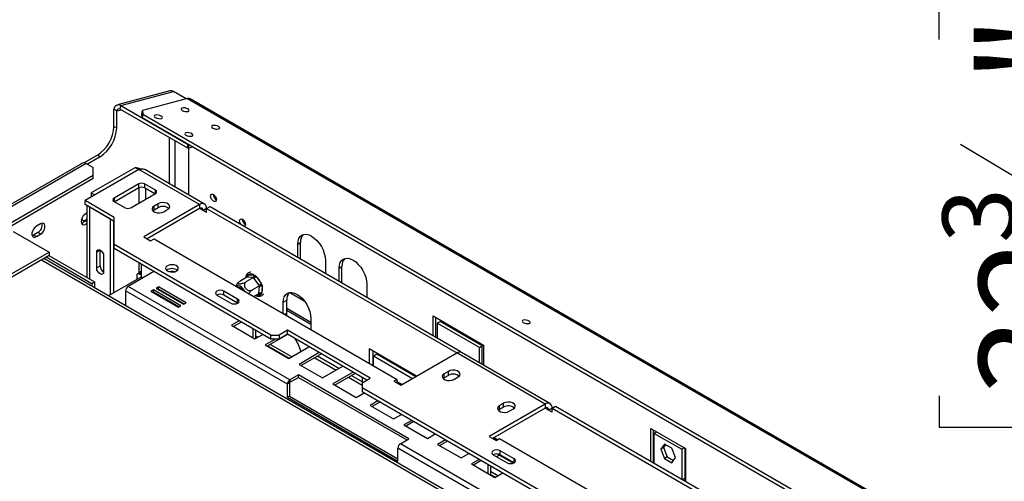
# Model space of a CAD drawing. Units: millimetres. Extents: x 46 to 5156, y 41 to 4167.
# Drawn here: x 3616 to 4119, y 1829 to 2065 of the extents above; entities that cross this region are included whole.
import ezdxf

# ---------------------------------------------------------------- set-up
doc = ezdxf.new("R2010")
doc.units = ezdxf.units.MM
doc.header["$LTSCALE"] = 20
doc.layers.add('FORMAT', color=7, linetype='Continuous')
doc.styles.add('SLDTEXTSTYLE1', font='TXT', dxfattribs={"width": 0.75})
doc.dimstyles.new('SLDDIMSTYLE0', dxfattribs={"dimtxt": 52.916667, "dimasz": 26, "dimexe": 0, "dimexo": 0.0625, "dimgap": 13.229167, "dimtad": 1, "dimdec": 0, "dimrnd": 1e-09, "dimzin": 12, "dimdsep": 46, "dimtxsty": 'SLDTEXTSTYLE1', "dimsah": 1, "dimcen": 0.09, "dimadec": 0, "dimazin": 3, "dimtfac": 1, "dimtdec": 0, "dimtofl": 0, "dimtmove": 0, "dimatfit": 3, "dimfxl": 0, "dimfrac": 2, "dimtolj": 1, "dimtzin": 12, "dimarcsym": 0})

# ---------------------------------------------------------------- blocks, each defined once
blk = doc.blocks.new('_D_13')
at = {"layer": 'FORMAT', "color": 7}
for p, q in [((4301.59, 3196.21), (4246.1, 3196.21)), ((4266.1, 3196.21), (4266.1, 2378.21)), ((4301.59, 2378.21), (4246.1, 2378.21)), ((4266.1, 2378.21), (4266.1, 1819.91)), ((4086.04, 2055.29), (4086.04, 2071.39)), ((4086.04, 2071.39), (4184.82, 2071.39)), ((4184.82, 2071.39), (4184.82, 2055.29)), ((4096.94, 2001.79), (4173.91, 1955.61)), ((4086.04, 1873.13), (4086.04, 1857.04)), ((4184.82, 1857.04), (4184.82, 1873.13)), ((4086.04, 1857.04), (4184.82, 1857.04))]:
    blk.add_line(p, q, dxfattribs=at)
for points in [[(4266.1, 3196.21), (4261.1, 3170.21), (4271.1, 3170.21)], [(4266.1, 2378.21), (4271.1, 2404.21), (4261.1, 2404.21)]]:
    blk.add_solid(points, dxfattribs=at)
at = {"layer": 'FORMAT', "color": 7, "attachment_point": 1, "rotation": 90, "style": 'SLDTEXTSTYLE1'}
for s, insert, char_height in [('818mm', (4197.89, 1839.42), 52.917), ('"', (4106.39, 2033.44), 52.92), ('16', (4137.07, 1978.7), 37.042), ('3', (4087.68, 1951.33), 37.04), ('32', (4106.39, 1873.13), 52.917)]:
    blk.add_mtext(s, dxfattribs=dict(at, insert=insert, char_height=char_height))

msp = doc.modelspace()

# ---------------------------------------------------------------- linework, layer by layer
at = {"color": 7, "linetype": 'Continuous', "lineweight": 25}
for p, q in [((3692.42, 2029.08), (3665.55, 2021.88)), ((3667.31, 2021.59), (3694.18, 2028.79)), ((3700.78, 2024.98), (3694.18, 2028.79)), ((3666.95, 2019.8), (3667.31, 2021.59)), ((3667.31, 2021.59), (3701.75, 2001.71)), ((3701.47, 2025.17), (3678.4, 2018.99)), ((3701.47, 2025.17), (5142.13, 1193.49)), ((5143.39, 1193.38), (3702.73, 2025.06)), ((3665.17, 2018.83), (3663.75, 2019.65)), ((3663.75, 2010.93), (3663.75, 2019.65)), ((3665.17, 2018.83), (3667.53, 2019.46)), ((3665.17, 2010.11), (3665.17, 2018.83)), ((3666.95, 2019.8), (3701.38, 1999.92)), ((3678.04, 2017.2), (3678.4, 2018.99)), ((3678.11, 2015.43), (3678.04, 2017.2)), ((3678.47, 2017.22), (3678.11, 2015.43)), ((3678.11, 2015.43), (5114.52, 1186.2)), ((3678.4, 2018.99), (3678.47, 2017.22)), ((3678.47, 2017.22), (5114.89, 1187.99)), ((3663.75, 2010.93), (3665.17, 2010.11)), ((3692.04, 2005.32), (3692.04, 1981.63)), ((3694.87, 2003.69), (3694.87, 1980)), ((3701.38, 1999.92), (3701.75, 2001.71)), ((3701.75, 2001.71), (3701.91, 2001.69)), ((3702.15, 2001.55), (3701.8, 1999.86)), ((3701.8, 1999.86), (3704.04, 2000.46)), ((3655.27, 1996.23), (3648.5, 1992.32)), ((3656.68, 1995.41), (3650.14, 1991.64)), ((3656.68, 1995.41), (3655.27, 1996.23)), ((3701.8, 1999.86), (3701.38, 1999.92)), ((3702.15, 1975.79), (3702.15, 1999.95)), ((3647.61, 1992.14), (3576.55, 1951.12)), ((3649.61, 1991.94), (3578.55, 1950.92)), ((3649.61, 1991.94), (3653.15, 1989.9)), ((3653.15, 1985.82), (3589.15, 1948.88)), ((3676.55, 1988.88), (3648.97, 1972.96)), ((3674.71, 1989.94), (3652.12, 1976.9)), ((3653.15, 1985.82), (3653.15, 1989.9)), ((3653.15, 1984.19), (3653.15, 1985.82)), ((3676.48, 1988.92), (3653.89, 1975.88)), ((3674.71, 1989.94), (3676.48, 1988.92)), ((3676.48, 1988.92), (3676.48, 1988.84)), ((3707.59, 1970.96), (3676.55, 1988.88)), ((3710.09, 1971.21), (3679.9, 1988.64)), ((3653.15, 1984.19), (3589.15, 1947.24)), ((3676.55, 1981.53), (3663.82, 1974.19)), ((3676.55, 1979.49), (3676.55, 1981.53)), ((3685.04, 1978.27), (3679.38, 1981.53)), ((3679.38, 1981.53), (3679.38, 1979.49)), ((3652.12, 1976.9), (3653.89, 1975.88)), ((3652.12, 1976.9), (3652.12, 1974.78)), ((3653.89, 1975.8), (3653.89, 1975.88)), ((3676.55, 1979.49), (3664.18, 1972.35)), ((3672.31, 1969.29), (3685.04, 1976.63)), ((3676.48, 1979.45), (3676.48, 1971.69)), ((3684.68, 1976.43), (3679.38, 1979.49)), ((3680.02, 1973.74), (3680.02, 1979.12)), ((3685.04, 1976.63), (3685.04, 1978.27)), ((3663.82, 1964.39), (3648.97, 1972.96)), ((3648.97, 1970.92), (3648.97, 1972.96)), ((3663.82, 1962.35), (3648.97, 1970.92)), ((3649.91, 1970.38), (3649.91, 1933.72)), ((3663.82, 1974.19), (3663.82, 1972.55)), ((3663.82, 1972.55), (3669.48, 1969.29)), ((3707.59, 1970.96), (3678.96, 1954.43)), ((3686.38, 1971.37), (3684.26, 1970.14)), ((3684.26, 1968.1), (3684.26, 1970.14)), ((3686.38, 1969.33), (3686.38, 1971.37)), ((3707.59, 1970.96), (3707.59, 1968.92)), ((3711.13, 1968.92), (3712.9, 1969.94)), ((3712.9, 1969.94), (3840.88, 1896.05)), ((3661.99, 1963.41), (3651.38, 1969.53)), ((3651.38, 1932.87), (3651.38, 1969.53)), ((3651.38, 1969.53), (3651.38, 1969.53)), ((3707.59, 1968.92), (3680.72, 1953.41)), ((3684.26, 1968.1), (3683.71, 1967.69)), ((3686.38, 1969.33), (3684.26, 1968.1)), ((3689.21, 1967.29), (3691.33, 1968.51)), ((3709.36, 1967.9), (3707.59, 1968.92)), ((3711.13, 1968.92), (3709.36, 1967.9)), ((3711.13, 1966.88), (3709.36, 1967.9)), ((3711.13, 1966.88), (3711.13, 1968.92)), ((3711.13, 1968.92), (3839.12, 1895.03)), ((3626.18, 1961.06), (3624.06, 1959.84)), ((3649.91, 1962.06), (3648.9, 1962.64)), ((3661.99, 1924.79), (3661.99, 1963.41)), ((3661.99, 1963.41), (3661.99, 1963.41)), ((3663.75, 1925.81), (3663.75, 1962.39)), ((3663.82, 1950.51), (3663.82, 1964.39)), ((3612.13, 1957.24), (3630.52, 1946.63)), ((3622.64, 1955.35), (3621.89, 1955.06)), ((3624.76, 1956.57), (3622.64, 1955.35)), ((3624.06, 1954.53), (3622.64, 1955.35)), ((3624.06, 1954.53), (3626.18, 1955.76)), ((3626.18, 1955.76), (3624.76, 1956.57)), ((3663.75, 1957.46), (3663.82, 1957.58)), ((3663.75, 1957.23), (3663.82, 1957.31)), ((3663.75, 1955.76), (3663.82, 1955.73)), ((3663.75, 1955.41), (3663.82, 1955.4)), ((3663.75, 1951.56), (3663.82, 1951.54)), ((3663.75, 1951.25), (3663.86, 1951.21)), ((3663.75, 1951.21), (3663.82, 1951.22)), ((3663.82, 1950.51), (3663.75, 1950.52)), ((3663.82, 1950.13), (3663.75, 1950.16)), ((3744.01, 1904.22), (3663.82, 1950.51)), ((3663.82, 1948.47), (3663.82, 1950.51)), ((3678.96, 1954.43), (3682.49, 1952.39)), ((3682.49, 1952.39), (3684.26, 1953.41)), ((3684.26, 1953.41), (3808.71, 1881.56)), ((3757.8, 1950.71), (3759.21, 1951.53)), ((3757.8, 1944.02), (3757.8, 1950.71)), ((3759.21, 1943.36), (3759.21, 1951.53)), ((3556.27, 1903.77), (3630.52, 1946.63)), ((3557.69, 1902.95), (3630.52, 1945)), ((3630.45, 1944.96), (3653.85, 1931.44)), ((3630.52, 1946.63), (3630.52, 1945)), ((3656.68, 1947.69), (3654.91, 1946.67)), ((3654.91, 1938.5), (3654.91, 1946.67)), ((3656.68, 1939.52), (3656.68, 1947.69)), ((3744.01, 1902.18), (3663.82, 1948.47)), ((3626.63, 1942.75), (4233.66, 1592.32)), ((4235.65, 1592.52), (3627.8, 1943.43)), ((3629.03, 1944.14), (3652.44, 1930.63)), ((3658.45, 1944.63), (3658.45, 1936.46)), ((3676.48, 1941.16), (3676.48, 1936.25)), ((3677.9, 1933.04), (3677.9, 1940.34)), ((3759.08, 1943.28), (3759.21, 1943.36)), ((3759.21, 1943.2), (3759.21, 1943.36)), ((3771.94, 1942.54), (3771.94, 1935.85)), ((3656.68, 1939.52), (3654.91, 1938.5)), ((3684.22, 1936.69), (3671, 1929.06)), ((3676.9, 1936.11), (3675.83, 1935.5)), ((3676.48, 1936.25), (3676.48, 1935.87)), ((3677.9, 1936.01), (3676.83, 1935.4)), ((3676.83, 1935.4), (3677.9, 1934.79)), ((3677.9, 1936.21), (3677.71, 1936.11)), ((3732.42, 1935.06), (3735.35, 1934.93)), ((3779.01, 1938.46), (3780.43, 1939.28)), ((3779.01, 1931.77), (3779.01, 1938.46)), ((3780.43, 1931.11), (3780.43, 1939.28)), ((3652.44, 1930.63), (3653.85, 1931.44)), ((3652.44, 1930.63), (3652.44, 1929.2)), ((3653.85, 1931.44), (3653.85, 1928.39)), ((3677.9, 1933.97), (3661.04, 1924.24)), ((3675.42, 1934.59), (3675.42, 1932.54)), ((3677.9, 1933.97), (3677.9, 1933.04)), ((3731.79, 1933.75), (3728.18, 1931.67)), ((3735.16, 1933.6), (3731.55, 1931.52)), ((3731.71, 1933.71), (3731.77, 1934.37)), ((3732.01, 1933.74), (3731.79, 1933.75)), ((3734.94, 1933.61), (3732.01, 1933.74)), ((3735.16, 1933.6), (3734.94, 1933.61)), ((3735.36, 1933.32), (3735.16, 1933.6)), ((3737.99, 1929.65), (3735.36, 1933.32)), ((3736.48, 1934.16), (3739.11, 1930.49)), ((3738.2, 1929.37), (3737.99, 1929.65)), ((3780.29, 1931.03), (3780.43, 1931.11)), ((3780.43, 1930.96), (3780.43, 1931.11)), ((3793.15, 1930.3), (3793.15, 1923.61)), ((3669.73, 1926.85), (3669.73, 1919.22)), ((3752.5, 1879.07), (3669.73, 1926.85)), ((3753.77, 1881.28), (3671, 1929.06)), ((3683.91, 1927.34), (3682.64, 1926.61)), ((3682.64, 1926.61), (3696.78, 1918.45)), ((3683.91, 1926.12), (3683.7, 1926)), ((3698.05, 1919.18), (3683.91, 1927.34)), ((3683.91, 1926.12), (3683.91, 1927.34)), ((3696.99, 1918.57), (3683.91, 1926.12)), ((3686.6, 1928.9), (3685.33, 1928.16)), ((3685.33, 1928.16), (3699.47, 1920)), ((3686.6, 1927.67), (3686.39, 1927.55)), ((3700.74, 1920.73), (3686.6, 1928.9)), ((3686.6, 1927.67), (3686.6, 1928.9)), ((3699.68, 1920.12), (3686.6, 1927.67)), ((3689.7, 1925.63), (3689.72, 1925.87)), ((3689.82, 1925.81), (3689.87, 1925.54)), ((3716.43, 1924.63), (3723.5, 1920.55)), ((3727.04, 1922.59), (3719.97, 1926.67)), ((3719.97, 1924.63), (3719.97, 1926.67)), ((3727.04, 1920.55), (3719.97, 1924.63)), ((3738.2, 1929.37), (3734.59, 1927.29)), ((3737.85, 1925.3), (3735.4, 1923.88)), ((3738.63, 1924.8), (3737.11, 1924.87)), ((3737.85, 1925.3), (3737.87, 1925.56)), ((3737.87, 1925.56), (3738.17, 1929.1)), ((3738.17, 1929.1), (3738.2, 1929.37)), ((3739.58, 1929.03), (3739.28, 1925.49)), ((3753.81, 1925.97), (3761.08, 1921.78)), ((3699.47, 1920), (3700.74, 1920.73)), ((3727.04, 1920.55), (3727.04, 1922.59)), ((3750.37, 1920.95), (3752.14, 1921.97)), ((3750.37, 1915.24), (3750.37, 1920.95)), ((3752.14, 1915.44), (3752.14, 1921.97)), ((3696.78, 1918.45), (3698.05, 1919.18)), ((3751.09, 1914.83), (3752.14, 1915.44)), ((3752.14, 1917.95), (3764.52, 1910.81)), ((3752.14, 1916.94), (3764.52, 1909.79)), ((3752.22, 1914.17), (3752.14, 1915.44)), ((3727.89, 1911.48), (3723.9, 1909.18)), ((3728.95, 1910.87), (3724.96, 1908.56)), ((3764.52, 1912.79), (3764.52, 1907.08)), ((3827.09, 1904.01), (3827.09, 1913.97)), ((3827.09, 1913.97), (3852.9, 1899.07)), ((3828.51, 1903.2), (3828.51, 1913.15)), ((3829.22, 1910.3), (3830.63, 1911.11)), ((3829.22, 1910.3), (3829.22, 1902.79)), ((3850.78, 1897.85), (3829.22, 1910.3)), ((3852.2, 1898.66), (3830.63, 1911.11)), ((3723.9, 1909.18), (3735.92, 1902.24)), ((3734.82, 1907.48), (3734.82, 1902.87)), ((3735.92, 1902.24), (3739.91, 1904.54)), ((3736.23, 1906.67), (3736.23, 1902.42)), ((3752.59, 1904.57), (3742.23, 1898.59)), ((3752.5, 1906.67), (3748.25, 1904.22)), ((3752.5, 1904.63), (3748.25, 1902.18)), ((3794.92, 1882.18), (3752.5, 1906.67)), ((3752.5, 1904.63), (3752.5, 1906.67)), ((3793.15, 1881.16), (3752.5, 1904.63)), ((3737.43, 1903.11), (3736.23, 1903.8)), ((3746.33, 1902.18), (3741.17, 1899.2)), ((3754.71, 1893.14), (3743.75, 1899.46)), ((3744.01, 1904.22), (3748.25, 1904.22)), ((3744.01, 1902.18), (3744.01, 1904.22)), ((3748.25, 1902.18), (3744.01, 1902.18)), ((3748.25, 1904.22), (3748.25, 1902.18)), ((3741.17, 1899.2), (3753.19, 1892.26)), ((3742.48, 1898.73), (3753.44, 1892.4)), ((3753.19, 1892.26), (3763.55, 1898.24)), ((3768.81, 1895.21), (3758.45, 1889.23)), ((3769.87, 1894.6), (3759.51, 1888.62)), ((3818.61, 1883.19), (3794.39, 1897.17)), ((3794.39, 1897.17), (3794.39, 1889.83)), ((3796.16, 1896.15), (3796.16, 1888.81)), ((3796.51, 1893.5), (3798.28, 1894.52)), ((3798.28, 1894.52), (3818.25, 1882.99)), ((3810.48, 1878.5), (3839.12, 1895.03)), ((3884.37, 1868.91), (3839.12, 1895.03)), ((3839.16, 1895.06), (3840.88, 1896.05)), ((3840.88, 1896.05), (3840.88, 1895.51)), ((3886.87, 1869.16), (3841.62, 1895.28)), ((3850.78, 1897.85), (3852.2, 1898.66)), ((3850.78, 1889.99), (3850.78, 1897.85)), ((3852.2, 1889.17), (3852.2, 1898.66)), ((3852.9, 1899.07), (3852.9, 1888.76)), ((3766.47, 1892.64), (3777.43, 1886.31)), ((3778.85, 1887.13), (3767.89, 1893.45)), ((3796.16, 1892.54), (3796.51, 1892.34)), ((3796.16, 1891.53), (3796.51, 1891.32)), ((3796.51, 1893.5), (3816.48, 1881.97)), ((3796.51, 1888.61), (3796.51, 1893.5)), ((3758.45, 1889.23), (3770.47, 1882.29)), ((3770.47, 1882.29), (3780.83, 1888.27)), ((3786.08, 1885.24), (3775.72, 1879.26)), ((3787.14, 1884.62), (3776.78, 1878.64)), ((3834.87, 1885.65), (3832.75, 1884.42)), ((3832.75, 1882.38), (3832.75, 1884.42)), ((3834.87, 1883.6), (3834.87, 1885.65)), ((3753.56, 1879.69), (3752.5, 1879.07)), ((3753.56, 1879.69), (3753.56, 1872.99)), ((3758.15, 1883.81), (3753.77, 1881.28)), ((3753.77, 1880.05), (3758.15, 1882.58)), ((3753.77, 1881.28), (3753.77, 1880.05)), ((3814.72, 1851.15), (3758.15, 1883.81)), ((3758.15, 1882.58), (3758.15, 1883.81)), ((3758.15, 1882.58), (3813.66, 1850.54)), ((3775.72, 1879.26), (3787.74, 1872.32)), ((3783.75, 1882.66), (3790.68, 1878.66)), ((3790.68, 1880.3), (3785.16, 1883.48)), ((3790.68, 1882.58), (3790.68, 1879.73)), ((3790.68, 1879.73), (3794.92, 1882.18)), ((3790.68, 1879.73), (3790.68, 1877.28)), ((3808.71, 1881.56), (3806.94, 1880.54)), ((3806.94, 1880.54), (3810.48, 1878.5)), ((3808.71, 1879.52), (3808.71, 1881.56)), ((3811.15, 1878.89), (3808.71, 1880.29)), ((3810.62, 1878.58), (3808.71, 1879.69)), ((3832.75, 1882.38), (3832.21, 1881.97)), ((3834.87, 1883.6), (3832.75, 1882.38)), ((3837.7, 1881.56), (3839.82, 1882.79)), ((3752.5, 1872.38), (3752.5, 1879.07)), ((3787.74, 1872.32), (3791.74, 1874.62)), ((4167.57, 1659.7), (3790.68, 1877.28)), ((3790.68, 1877.28), (3790.68, 1875.24)), ((4167.57, 1657.66), (3790.68, 1875.24)), ((3753.56, 1872.99), (3752.5, 1872.38)), ((3752.5, 1872.38), (3809.06, 1839.72)), ((3753.56, 1872.99), (3809.06, 1840.95)), ((3798.81, 1870.54), (3794.82, 1868.24)), ((3799.87, 1869.93), (3795.88, 1867.62)), ((3863.16, 1869.32), (3861.04, 1868.09)), ((3863.16, 1867.28), (3863.16, 1869.32)), ((3794.82, 1868.24), (3806.84, 1861.3)), ((3884.37, 1868.91), (3855.73, 1852.38)), ((3884.37, 1866.87), (3857.5, 1851.36)), ((3861.04, 1866.05), (3860.49, 1865.64)), ((3861.04, 1866.05), (3861.04, 1868.09)), ((3863.16, 1867.28), (3861.04, 1866.05)), ((3865.99, 1865.24), (3868.11, 1866.46)), ((3884.37, 1868.91), (3884.37, 1866.87)), ((3886.14, 1865.85), (3884.37, 1866.87)), ((3887.91, 1866.87), (3886.14, 1865.85)), ((3887.91, 1864.83), (3886.14, 1865.85)), ((3887.91, 1866.87), (3889.67, 1867.89)), ((3887.91, 1864.83), (3887.91, 1866.87)), ((3887.91, 1866.87), (4015.89, 1792.98)), ((3889.67, 1867.89), (4017.66, 1794)), ((3806.84, 1861.3), (3810.83, 1863.6)), ((3816.09, 1860.57), (3812.09, 1858.26)), ((3817.15, 1859.96), (3813.15, 1857.65)), ((3812.09, 1858.26), (3824.11, 1851.32)), ((3938.46, 1856.44), (3956.14, 1846.23)), ((3938.46, 1839.72), (3938.46, 1856.44)), ((3939.88, 1838.91), (3939.88, 1855.62)), ((3941.52, 1854.68), (3940.23, 1853.94)), ((3810.34, 1848.62), (3814.72, 1851.15)), ((3824.11, 1851.32), (3828.11, 1853.63)), ((3833.36, 1850.6), (3829.37, 1848.29)), ((3834.42, 1849.98), (3830.43, 1847.68)), ((3855.73, 1852.38), (3859.27, 1850.34)), ((3859.41, 1850.42), (3857.64, 1851.44)), ((3859.94, 1850.72), (3858.17, 1851.74)), ((3859.27, 1850.34), (3861.04, 1851.36)), ((3861.04, 1851.36), (3985.49, 1779.51)), ((3940.23, 1853.94), (3954.37, 1845.77)), ((3940.23, 1838.7), (3940.23, 1853.94)), ((3891.83, 1798.64), (3809.06, 1846.42)), ((3809.06, 1839.72), (3809.06, 1846.42)), ((3893.1, 1800.84), (3810.34, 1848.62)), ((3829.37, 1848.29), (3841.39, 1841.35)), ((3868.46, 1840.95), (3861.39, 1845.03)), ((3861.39, 1842.99), (3861.39, 1845.03)), ((3945.45, 1848.48), (3943.59, 1845.83)), ((3945, 1846.65), (3943.59, 1845.83)), ((3943.59, 1845.83), (3945.45, 1841.05)), ((3946.04, 1848.13), (3945, 1846.65)), ((3945, 1846.65), (3946.86, 1841.86)), ((3949.16, 1846.33), (3945.45, 1848.48)), ((3951.02, 1841.55), (3949.16, 1846.33)), ((3955.66, 1846.51), (3954.37, 1845.77)), ((3954.37, 1845.77), (3954.37, 1830.54)), ((3955.79, 1846.44), (3955.79, 1831.07)), ((3956.14, 1846.23), (3956.14, 1829.52)), ((3841.39, 1841.35), (3845.38, 1843.66)), ((3850.64, 1840.62), (3846.64, 1838.32)), ((3851.7, 1840.01), (3847.7, 1837.7)), ((3857.85, 1842.99), (3864.93, 1838.91)), ((3867.94, 1838.68), (3859.74, 1843.41)), ((3868.46, 1838.91), (3861.39, 1842.99)), ((3868.46, 1838.91), (3868.46, 1840.95)), ((3946.86, 1841.86), (3945.45, 1841.05)), ((3945.45, 1841.05), (3949.16, 1838.9)), ((3946.86, 1841.86), (3949.98, 1840.06)), ((3949.16, 1838.9), (3951.02, 1841.55)), ((3846.64, 1838.32), (3858.66, 1831.38)), ((3855.03, 1838.09), (3855.03, 1833.48)), ((3856.44, 1837.27), (3856.44, 1832.66)), ((3860.18, 1832.25), (3856.44, 1834.41)), ((3856.44, 1832.94), (3858.91, 1831.52)), ((3858.66, 1831.38), (3862.66, 1833.68)), ((3954.62, 1830.4), (3955.79, 1831.07)), ((3955.79, 1831.07), (3955.79, 1829.72))]:
    msp.add_line(p, q, dxfattribs=at)
at = {"color": 7, "linetype": 'Continuous', "lineweight": 25, "flags": 128}
for points in [[(3701.65, 2019.84), (3700.95, 2020.14), (3700.14, 2020.34), (3699.33, 2020.41), (3698.66, 2020.32), (3698.21, 2020.11), (3698.06, 2019.79), (3698.24, 2019.42), (3698.71, 2019.05), (3699.4, 2018.75), (3700.21, 2018.55), (3701.02, 2018.48), (3701.7, 2018.57), (3702.14, 2018.79), (3702.29, 2019.1), (3702.12, 2019.47), (3701.65, 2019.84)], [(3687.99, 2016.18), (3687.29, 2016.49), (3686.48, 2016.69), (3685.67, 2016.75), (3685, 2016.66), (3684.55, 2016.45), (3684.4, 2016.13), (3684.58, 2015.76), (3685.05, 2015.39), (3685.74, 2015.09), (3686.55, 2014.89), (3687.36, 2014.83), (3688.04, 2014.91), (3688.48, 2015.13), (3688.63, 2015.44), (3688.46, 2015.81), (3687.99, 2016.18)], [(3717.2, 2010.86), (3716.51, 2011.16), (3715.7, 2011.36), (3714.89, 2011.43), (3714.21, 2011.34), (3713.77, 2011.13), (3713.62, 2010.81), (3713.79, 2010.44), (3714.26, 2010.07), (3714.96, 2009.77), (3715.77, 2009.57), (3716.58, 2009.5), (3717.25, 2009.59), (3717.7, 2009.8), (3717.85, 2010.12), (3717.67, 2010.49), (3717.2, 2010.86)], [(3703.54, 2007.2), (3702.85, 2007.51), (3702.04, 2007.7), (3701.23, 2007.77), (3700.55, 2007.68), (3700.11, 2007.47), (3699.96, 2007.15), (3700.13, 2006.78), (3700.6, 2006.41), (3701.3, 2006.11), (3702.11, 2005.91), (3702.92, 2005.84), (3703.59, 2005.93), (3704.04, 2006.15), (3704.19, 2006.46), (3704.01, 2006.83), (3703.54, 2007.2)], [(3714.66, 1972.67), (3714.1, 1973.13), (3713.61, 1973.78), (3713.29, 1974.52), (3713.18, 1975.24), (3713.29, 1975.83), (3713.61, 1976.2), (3714.1, 1976.3), (3714.66, 1976.1), (3715.23, 1975.64), (3715.71, 1974.99), (3716.04, 1974.25), (3716.15, 1973.53), (3716.04, 1972.94), (3715.71, 1972.57), (3715.23, 1972.47), (3714.66, 1972.67)], [(3684.26, 1970.14), (3683.56, 1969.57), (3683.25, 1968.89), (3683.35, 1968.19), (3683.87, 1967.56), (3684.73, 1967.06), (3685.83, 1966.76), (3687.04, 1966.7), (3688.21, 1966.88), (3689.21, 1967.29)], [(3691.33, 1968.51), (3692.03, 1969.09), (3692.34, 1969.76), (3692.24, 1970.46), (3691.72, 1971.1), (3690.86, 1971.59), (3689.76, 1971.89), (3688.55, 1971.95), (3687.38, 1971.77), (3686.38, 1971.37)], [(3649.91, 1966.49), (3649.57, 1966.38), (3648.79, 1965.9), (3648.07, 1965.15), (3647.48, 1964.21), (3647.09, 1963.21), (3646.96, 1962.24), (3647.09, 1961.43), (3647.48, 1960.86), (3648.07, 1960.61), (3648.79, 1960.7), (3649.57, 1961.12), (3649.91, 1961.4)], [(3624.06, 1959.84), (3623.27, 1959.22), (3622.58, 1958.36), (3622.07, 1957.36), (3621.79, 1956.34), (3621.79, 1955.42), (3622.07, 1954.71), (3622.58, 1954.3), (3623.27, 1954.24), (3624.06, 1954.53)], [(3626.18, 1955.76), (3626.96, 1956.37), (3627.65, 1957.23), (3628.17, 1958.23), (3628.44, 1959.25), (3628.44, 1960.18), (3628.17, 1960.88), (3627.65, 1961.29), (3626.96, 1961.36), (3626.18, 1961.06)], [(3648.71, 1962.42), (3648.44, 1962.48), (3647.89, 1962.85), (3647.57, 1963.52), (3647.49, 1964.24)], [(3649.91, 1962.93), (3649.65, 1962.8), (3648.9, 1962.64)], [(3728.64, 1960.85), (3728.46, 1961.12), (3728.14, 1961.87), (3728.03, 1962.59), (3728.14, 1963.18), (3728.46, 1963.55), (3728.95, 1963.64), (3729.51, 1963.44), (3730.08, 1962.99), (3730.56, 1962.34), (3730.89, 1961.59), (3731, 1960.87), (3730.89, 1960.28), (3730.56, 1959.91), (3730.39, 1959.84)], [(3663.82, 1956.23), (3663.79, 1956.26), (3663.75, 1956.29)], [(3757.8, 1950.71), (3757.93, 1952.22), (3758.34, 1953.52), (3758.99, 1954.56), (3759.87, 1955.29), (3760.94, 1955.68), (3762.16, 1955.73), (3763.49, 1955.43), (3764.87, 1954.79), (3766.25, 1953.84), (3767.58, 1952.61), (3768.8, 1951.15), (3769.87, 1949.51), (3770.75, 1947.77), (3771.4, 1945.98), (3771.8, 1944.22), (3771.94, 1942.54)], [(3654.91, 1946.67), (3655.05, 1947.37), (3655.43, 1947.81), (3656.01, 1947.92), (3656.68, 1947.69), (3657.36, 1947.14), (3657.93, 1946.37), (3658.32, 1945.49), (3658.45, 1944.63)], [(3695.75, 1936.98), (3696.37, 1937.48), (3696.68, 1938.07), (3696.63, 1938.69), (3696.24, 1939.26), (3695.55, 1939.74), (3694.63, 1940.05), (3693.59, 1940.18), (3692.52, 1940.1), (3691.56, 1939.83), (3690.81, 1939.39), (3690.34, 1938.84), (3690.2, 1938.23), (3690.42, 1937.62), (3690.97, 1937.09), (3691.79, 1936.69), (3692.78, 1936.47), (3693.85, 1936.44), (3694.88, 1936.62), (3695.75, 1936.98)], [(3779.01, 1938.46), (3779.15, 1939.98), (3779.55, 1941.28), (3780.2, 1942.31), (3781.08, 1943.04), (3782.15, 1943.44), (3783.38, 1943.49), (3784.7, 1943.19), (3786.08, 1942.55), (3787.46, 1941.59), (3788.79, 1940.36), (3790.01, 1938.9), (3791.08, 1937.27), (3791.96, 1935.52), (3792.62, 1933.73), (3793.02, 1931.97), (3793.15, 1930.3)], [(3658.45, 1936.46), (3658.32, 1935.76), (3657.93, 1935.32), (3657.36, 1935.21), (3656.68, 1935.44), (3656.01, 1935.99), (3655.43, 1936.76), (3655.05, 1937.64), (3654.91, 1938.5)], [(3719.97, 1926.67), (3719.16, 1926.98), (3718.2, 1927.09), (3717.24, 1926.98), (3716.43, 1926.67), (3715.89, 1926.2), (3715.7, 1925.65), (3715.89, 1925.1), (3716.43, 1924.63)], [(3730.6, 1926.65), (3730.53, 1926.8), (3729.89, 1927.78), (3729.12, 1928.59), (3728.29, 1929.15), (3727.48, 1929.43), (3726.75, 1929.38), (3726.3, 1929.14)], [(3750.37, 1920.95), (3750.51, 1922.47), (3750.91, 1923.76), (3751.57, 1924.8), (3752.44, 1925.53), (3753.52, 1925.93), (3754.74, 1925.97), (3756.07, 1925.67), (3757.44, 1925.03), (3758.82, 1924.08), (3760.15, 1922.85), (3761.37, 1921.39), (3762.44, 1919.76), (3763.32, 1918.01), (3763.98, 1916.22), (3764.38, 1914.46), (3764.52, 1912.79)], [(3694.59, 1923.06), (3694.47, 1923.04), (3694.25, 1923.01)], [(3723.5, 1920.55), (3724.31, 1920.23), (3725.27, 1920.12), (3726.23, 1920.23), (3727.04, 1920.55), (3727.58, 1921.02), (3727.77, 1921.57), (3727.58, 1922.12), (3727.04, 1922.59)], [(3876.15, 1911.38), (3875.46, 1911.69), (3874.65, 1911.89), (3873.84, 1911.95), (3873.16, 1911.87), (3872.72, 1911.65), (3872.57, 1911.33), (3872.75, 1910.96), (3873.22, 1910.6), (3873.91, 1910.29), (3874.72, 1910.09), (3875.53, 1910.03), (3876.2, 1910.11), (3876.65, 1910.33), (3876.8, 1910.65), (3876.62, 1911.02), (3876.15, 1911.38)], [(3832.75, 1884.42), (3832.05, 1883.85), (3831.74, 1883.17), (3831.85, 1882.47), (3832.36, 1881.83), (3833.22, 1881.34), (3834.32, 1881.04), (3835.53, 1880.98), (3836.71, 1881.16), (3837.7, 1881.56)], [(3839.82, 1882.79), (3840.52, 1883.36), (3840.83, 1884.04), (3840.73, 1884.74), (3840.21, 1885.38), (3839.36, 1885.87), (3838.25, 1886.17), (3837.04, 1886.23), (3835.87, 1886.05), (3834.87, 1885.65)], [(3868.11, 1866.46), (3868.8, 1867.03), (3869.12, 1867.71), (3869.01, 1868.41), (3868.5, 1869.05), (3867.64, 1869.54), (3866.54, 1869.84), (3865.33, 1869.9), (3864.15, 1869.72), (3863.16, 1869.32)], [(3861.04, 1868.09), (3860.34, 1867.52), (3860.02, 1866.84), (3860.13, 1866.14), (3860.64, 1865.51), (3861.5, 1865.01), (3862.6, 1864.71), (3863.82, 1864.65), (3864.99, 1864.83), (3865.99, 1865.24)], [(3861.39, 1845.03), (3860.58, 1845.34), (3859.62, 1845.45), (3858.66, 1845.34), (3857.85, 1845.03), (3857.31, 1844.56), (3857.12, 1844.01), (3857.31, 1843.46), (3857.85, 1842.99)], [(3859.52, 1842.02), (3860.21, 1842.41), (3860.95, 1842.71)], [(3859.7, 1841.92), (3860.03, 1842.22), (3860.37, 1842.49)], [(3864.93, 1838.91), (3865.74, 1838.59), (3866.69, 1838.48), (3867.65, 1838.59), (3868.46, 1838.91), (3869, 1839.37), (3869.19, 1839.93), (3869, 1840.48), (3868.46, 1840.95)]]:
    msp.add_lwpolyline(points, dxfattribs=at)
at = {"color": 7, "linetype": 'Continuous', "lineweight": 25}
for centre, radius, start, end in [((3692.96, 2026.86), 2.28, 57.6893, 103.904), ((3666.13, 2019.53), 2.38, 60.1604, 177.1245), ((3701.97, 2023.64), 1.61, 61.6384, 108.1497), ((3666.36, 2018.77), 1.19, 60.1604, 177.1245), ((3645.41, 2011.72), 18.36, 302.4764, 357.5236), ((3646.82, 2010.9), 18.36, 302.4763, 357.5237), ((3648.44, 1990.31), 2.01, 54.3824, 114.3071), ((3677.97, 1978.8), 3.07, 62.6097, 117.3903), ((3677.97, 1976.76), 3.07, 62.6097, 117.3903), ((3684.73, 1977.45), 0.873, 290.7834, 69.2166), ((3717.67, 1976.12), 3.11, 179.335, 240.6596), ((3717.63, 1976.1), 3.04, 179.2362, 240.7584), ((3664.13, 1973.37), 0.873, 110.7834, 249.2166), ((3688.83, 1965.11), 4.88, 51.3665, 120.1407), ((3708.97, 1969.27), 2.18, 350.786, 129.2033), ((3670.89, 1972.02), 3.07, 242.6097, 297.3903), ((3708.28, 1968.07), 1.09, 350.786, 129.2033), ((3622.59, 1960.44), 4.44, 299.332, 11.8306), ((3646.36, 1964.52), 3.17, 283.3542, 323.5676), ((3648.06, 1965.37), 2.53, 266.2183, 316.8813), ((3732.52, 1963.46), 3.11, 179.335, 240.6596), ((3732.48, 1963.44), 3.04, 179.2362, 240.7584), ((3764.58, 1951.95), 5.39, 137.2374, 184.5459), ((3785.79, 1939.71), 5.39, 137.2374, 184.5459), ((3660.52, 1939.7), 3.84, 182.6055, 237.3945), ((3676.28, 1934.73), 0.873, 50.7967, 189.214), ((3678.14, 1933.17), 3.5, 93.9521, 118.2488), ((3677.31, 1935.2), 1.01, 54.3824, 114.3071), ((3693.45, 1933.7), 4.51, 52.7609, 127.2391), ((3693.45, 1930.07), 6.6, 79.3739, 100.6261), ((3731.34, 1934.67), 1.15, 305.5944, 19.7981), ((3733.77, 1932.55), 2.85, 56.4873, 118.279), ((3734.27, 1934.54), 1.15, 305.5944, 19.7981), ((3734.45, 1932.77), 3.12, 149.1683, 165.7453), ((3731.44, 1933.83), 0.63, 18.1552, 58.9988), ((3732.47, 1938.32), 5.78, 300.0094, 313.8843), ((3730.04, 1926.76), 9.8, 22.3329, 48.9619), ((3735.1, 1934.65), 5.78, 300.0094, 313.8843), ((3672.49, 1926.73), 2.77, 122.6055, 177.3945), ((3718.2, 1921.22), 3.84, 62.61, 117.3846), ((3727.21, 1925.74), 2.83, 31.5348, 88.4706), ((3737.36, 1926.91), 2.46, 251.8334, 301.0122), ((3738.51, 1924.29), 1.43, 57.336, 116.7069), ((3737.86, 1924.61), 0.795, 13.8165, 75.7178), ((3738.81, 1927.83), 1.43, 57.336, 116.7069), ((3734.95, 1927.63), 4.84, 333.6834, 16.7212), ((3757.61, 1922.38), 5.48, 140.0277, 184.268), ((3731.76, 1887.1), 29.03, 17.5721, 31.6421), ((3840.58, 1892.99), 2.51, 65.6929, 125.6176), ((3837.32, 1879.39), 4.88, 51.3665, 120.1407), ((3755.26, 1878.95), 2.77, 122.6055, 177.3945), ((3754.02, 1879.66), 0.461, 122.6055, 177.3945), ((3885.75, 1867.22), 2.18, 350.786, 129.2033), ((3865.61, 1863.06), 4.88, 51.3665, 120.1407), ((3885.06, 1866.02), 1.09, 350.786, 129.2033), ((3811.83, 1846.29), 2.77, 122.6055, 177.3945), ((3859.62, 1839.58), 3.84, 62.61, 117.3846)]:
    msp.add_arc(centre, radius, start, end, dxfattribs=at)
for points, knots in [([(3674.71, 1989.94), (3674.96, 1989.9), (3675.46, 1989.81), (3676.35, 1989.55), (3677.1, 1989.29), (3677.54, 1989.08), (3677.66, 1989.02)], [0, 0, 0, 0, 0.295769, 0.600095, 0.896139, 1, 1, 1, 1]), ([(3679.9, 1988.64), (3679.39, 1988.85), (3678.38, 1989.28), (3677.16, 1989.01), (3676.55, 1988.88)], [0, 0, 0, 0, 0.499949, 1, 1, 1, 1]), ([(3733.83, 1936.43), (3733.57, 1936.39), (3733, 1936.31), (3732.23, 1935.83), (3731.62, 1935.09), (3731.24, 1934.26), (3731.16, 1933.64), (3731.13, 1933.37)], [0, 0, 0, 0, 0.177058, 0.399851, 0.61729, 0.836848, 1, 1, 1, 1]), ([(3731.77, 1934.37), (3731.8, 1934.46), (3731.86, 1934.64), (3731.94, 1934.82), (3731.97, 1934.91)], [0, 0, 0, 0, 0.499606, 1, 1, 1, 1]), ([(3731.97, 1934.91), (3731.98, 1934.91), (3731.99, 1934.87), (3732.06, 1934.71), (3732.11, 1934.45), (3732.09, 1934.15), (3731.99, 1933.91), (3731.86, 1933.81), (3731.79, 1933.75)], [0, 0, 0, 0, 0.004162, 0.09651, 0.357505, 0.581507, 0.790467, 1, 1, 1, 1]), ([(3731.97, 1934.91), (3732.05, 1934.94), (3732.19, 1934.99), (3732.34, 1935.04), (3732.42, 1935.06)], [0, 0, 0, 0, 0.499553, 1, 1, 1, 1]), ([(3735.16, 1933.6), (3735.24, 1933.65), (3735.38, 1933.75), (3735.59, 1933.99), (3735.78, 1934.28), (3735.88, 1934.54), (3735.93, 1934.69), (3735.94, 1934.73), (3735.94, 1934.73)], [0, 0, 0, 0, 0.209533, 0.418493, 0.642495, 0.90349, 0.995838, 1, 1, 1, 1]), ([(3735.35, 1934.93), (3735.44, 1934.9), (3735.64, 1934.83), (3735.84, 1934.76), (3735.94, 1934.73)], [0, 0, 0, 0, 0.499606, 1, 1, 1, 1]), ([(3735.94, 1934.73), (3736.03, 1934.63), (3736.2, 1934.44), (3736.38, 1934.25), (3736.48, 1934.16)], [0, 0, 0, 0, 0.499553, 1, 1, 1, 1]), ([(3727.52, 1931.2), (3727.42, 1931.1), (3726.98, 1930.7), (3726.48, 1930.05), (3726.21, 1929.43), (3726.13, 1929.24)], [0, 0, 0, 0, 0.167248, 0.735956, 1, 1, 1, 1]), ([(3726.15, 1929.23), (3726.17, 1929.31), (3726.28, 1929.63), (3726.63, 1930.22), (3727, 1930.64), (3727.19, 1930.87)], [0, 0, 0, 0, 0.14167, 0.55079, 1, 1, 1, 1]), ([(3728.18, 1931.67), (3727.96, 1931.53), (3727.52, 1931.26), (3727.19, 1930.87), (3727.18, 1930.57), (3727.51, 1930.4), (3728.07, 1930.38), (3728.76, 1930.48), (3729.56, 1930.67), (3730.42, 1930.96), (3731.1, 1931.27), (3731.45, 1931.46), (3731.55, 1931.52)], [0, 0, 0, 0, 0.115719, 0.231594, 0.349263, 0.455471, 0.550002, 0.639991, 0.733866, 0.836939, 0.950516, 1, 1, 1, 1]), ([(3731.55, 1931.52), (3731.35, 1931.37), (3730.92, 1931.06), (3730.54, 1930.31), (3730.46, 1929.42), (3730.69, 1928.69), (3731.06, 1928.09), (3731.55, 1927.58), (3732.27, 1927.16), (3733.07, 1926.95), (3733.89, 1926.97), (3734.36, 1927.18), (3734.59, 1927.29)], [0, 0, 0, 0, 0.103374, 0.227402, 0.345681, 0.452315, 0.499829, 0.594514, 0.689001, 0.787163, 0.89589, 1, 1, 1, 1]), ([(3738.2, 1929.37), (3738.28, 1929.41), (3738.44, 1929.5), (3738.74, 1929.61), (3739.07, 1929.69), (3739.32, 1929.74), (3739.47, 1929.76), (3739.5, 1929.76), (3739.51, 1929.76)], [0, 0, 0, 0, 0.209533, 0.418493, 0.642495, 0.90349, 0.995838, 1, 1, 1, 1]), ([(3739.11, 1930.49), (3739.17, 1930.37), (3739.3, 1930.12), (3739.44, 1929.88), (3739.51, 1929.76)], [0, 0, 0, 0, 0.499606, 1, 1, 1, 1]), ([(3739.51, 1929.76), (3739.52, 1929.63), (3739.54, 1929.39), (3739.57, 1929.15), (3739.58, 1929.03)], [0, 0, 0, 0, 0.499553, 1, 1, 1, 1]), ([(3688.71, 1926.45), (3688.72, 1926.42), (3688.74, 1926.31), (3688.77, 1926.23), (3688.79, 1926.16)], [0, 0, 0, 0, 0.261705, 1, 1, 1, 1]), ([(3734.59, 1927.29), (3734.35, 1927.13), (3733.87, 1926.8), (3733.23, 1926.12), (3732.94, 1925.6), (3732.81, 1925.38)], [0, 0, 0, 0, 0.361249, 0.722989, 1, 1, 1, 1]), ([(3736.3, 1924.4), (3736.4, 1924.35), (3736.86, 1924.12), (3737.65, 1923.99), (3738.66, 1924.03), (3739.53, 1924.41), (3740.09, 1924.84), (3740.28, 1925.17), (3740.3, 1925.21)], [0, 0, 0, 0, 0.060978, 0.305212, 0.518344, 0.746182, 0.964875, 1, 1, 1, 1]), ([(3737.85, 1925.3), (3737.93, 1925.33), (3738.09, 1925.4), (3738.38, 1925.38), (3738.7, 1925.27), (3738.94, 1925.12), (3739.07, 1925), (3739.1, 1924.97), (3739.1, 1924.97)], [0, 0, 0, 0, 0.209533, 0.418493, 0.642495, 0.90349, 0.995838, 1, 1, 1, 1]), ([(3739.1, 1924.97), (3739.02, 1924.94), (3738.86, 1924.87), (3738.71, 1924.82), (3738.63, 1924.8)], [0, 0, 0, 0, 0.499553, 1, 1, 1, 1]), ([(3739.28, 1925.49), (3739.25, 1925.4), (3739.19, 1925.22), (3739.13, 1925.05), (3739.1, 1924.97)], [0, 0, 0, 0, 0.499606, 1, 1, 1, 1]), ([(3693.3, 1923.56), (3693.34, 1923.56), (3693.44, 1923.57), (3693.51, 1923.62), (3693.56, 1923.65)], [0, 0, 0, 0, 0.360591, 1, 1, 1, 1])]:
    msp.add_open_spline(points, degree=3, knots=knots, dxfattribs=at)

# ---------------------------------------------------------------- dimensions: what is measured, and where the dimension line sits
at = {"layer": 'FORMAT', "color": 7}
dim = msp.add_linear_dim(base=(4266.1, 2378.21), p1=(4321.59, 3196.21), p2=(4321.59, 2378.21), angle=90, dimstyle='SLDDIMSTYLE0', dxfattribs=at)
dim.commit()
dim.dimension.update_dxf_attribs({"geometry": '_D_13', "text_midpoint": (4266.1, 1964.21), "dimtype": 160})

doc.saveas('drawing.dxf')
